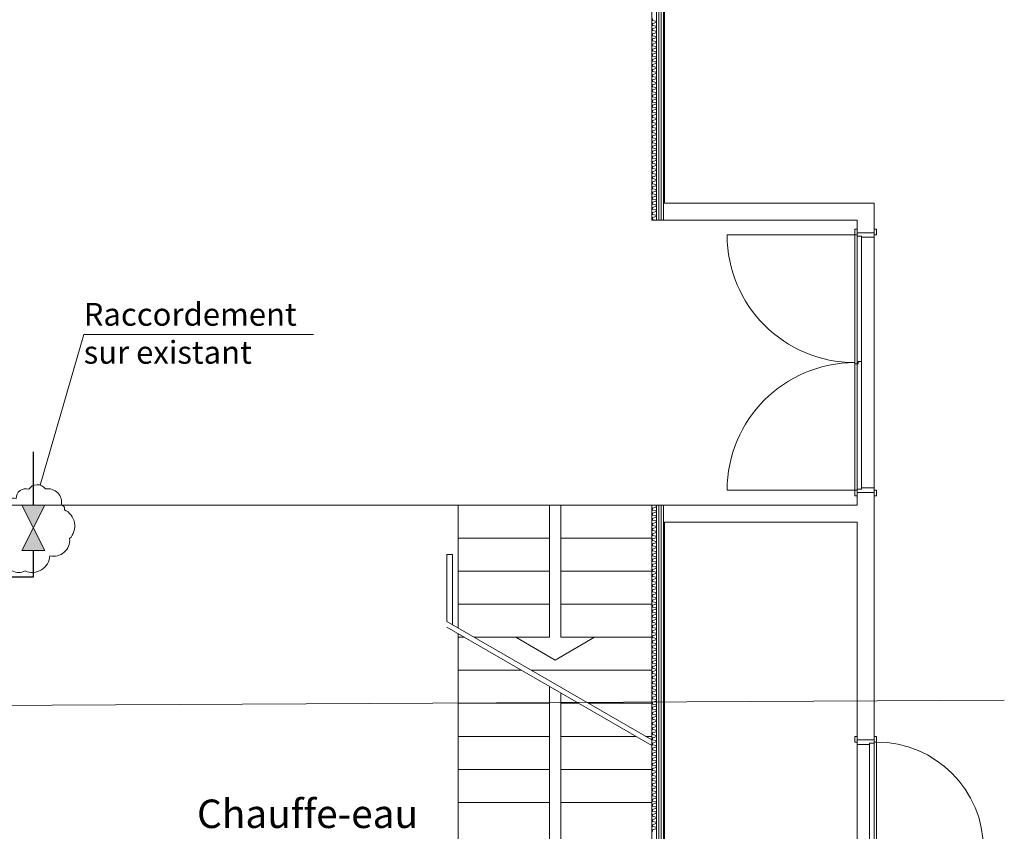
# Model space of a CAD drawing. Extents: x -4.2 to 40.5, y 0 to 28.7.
# Drawn here: x 16.5 to 20.8, y 10 to 13.6 of the extents above; entities that cross this region are included whole.
import ezdxf

# ---------------------------------------------------------------- set-up
doc = ezdxf.new("R2010")
doc.units = 0
doc.header["$LTSCALE"] = 50
doc.header["$MEASUREMENT"] = 0
for name, pattern in [('ArchiTECH.PC 1. Line Type', [0.004, 0.003, -0.001]), ('ArchiTECH.PC 2. Line Type', [0.0025, 0.0015, -0.001]), ('ArchiTECH.PC 6. Line Type', [0.0038, 0.0015, -0.001, 0.0003, -0.001]), ('ArchiTECH.PC Solid Line Type', [0])]:
    doc.linetypes.add(name, pattern=pattern)
for name, color, linetype in [('01-Archi', 7, 'Continuous'), ('16-Terrain', 7, 'Continuous'), ('_HUG air comprimé', 82, 'Continuous'), ('_HUG sanitaire', 1, 'Continuous')]:
    doc.layers.add(name, color=color, linetype=linetype)
doc.styles.add('ArchiTECHStyle2', font='arialbd.ttf', dxfattribs={"height": 0.0032})

# ---------------------------------------------------------------- blocks, each defined once
blk = doc.blocks.new('ACWBlock0000361', base_point=(106.4391, 43.135183))
at = {"layer": '01-Archi', "color": 0, "linetype": 'ArchiTECH.PC Solid Line Type', "lineweight": 9}
for p, q in [((0.396346, 0.238624), (0.395246, 0.238624)), ((0.395246, 0.238624), (0.395246, 0.194474)), ((0.396346, 0.189124), (0.396346, 0.237124))]:
    blk.add_line(p, q, dxfattribs=at)
at = {"layer": '01-Archi', "color": 0, "linetype": 'ArchiTECH.PC Solid Line Type', "lineweight": 5}
for p, q in [((0.395606, 0.238572), (0.395346, 0.238624)), ((0.395606, 0.238444), (0.395606, 0.238572)), ((0.395646, 0.127224), (0.395646, 0.238624)), ((0.395846, 0.238624), (0.395846, 0.127224)), ((0.396046, 0.238624), (0.396046, 0.127224)), ((0.396246, 0.127224), (0.396246, 0.238624)), ((0.395286, 0.238348), (0.395606, 0.238444)), ((0.395286, 0.238188), (0.395286, 0.238348)), ((0.395606, 0.238124), (0.395286, 0.238188)), ((0.395286, 0.2379), (0.395606, 0.237996)), ((0.395286, 0.23774), (0.395286, 0.2379)), ((0.395606, 0.237676), (0.395286, 0.23774)), ((0.395606, 0.237996), (0.395606, 0.238124)), ((0.395286, 0.237452), (0.395606, 0.237548)), ((0.395286, 0.237292), (0.395286, 0.237452)), ((0.395606, 0.237228), (0.395286, 0.237292)), ((0.395286, 0.237004), (0.395606, 0.2371)), ((0.395286, 0.236844), (0.395286, 0.237004)), ((0.395606, 0.23678), (0.395286, 0.236844)), ((0.395606, 0.237548), (0.395606, 0.237676)), ((0.395606, 0.2371), (0.395606, 0.237228)), ((0.395286, 0.236556), (0.395606, 0.236652)), ((0.395286, 0.236396), (0.395286, 0.236556)), ((0.395606, 0.236332), (0.395286, 0.236396)), ((0.395286, 0.236108), (0.395606, 0.236204)), ((0.395286, 0.235948), (0.395286, 0.236108)), ((0.395606, 0.236652), (0.395606, 0.23678)), ((0.395606, 0.236204), (0.395606, 0.236332)), ((0.395606, 0.235884), (0.395286, 0.235948)), ((0.395286, 0.23566), (0.395606, 0.235756)), ((0.395286, 0.2355), (0.395286, 0.23566)), ((0.395606, 0.235436), (0.395286, 0.2355)), ((0.395286, 0.235212), (0.395606, 0.235308)), ((0.395286, 0.235052), (0.395286, 0.235212)), ((0.395606, 0.235756), (0.395606, 0.235884)), ((0.395606, 0.235308), (0.395606, 0.235436)), ((0.395606, 0.234988), (0.395286, 0.235052)), ((0.395286, 0.234764), (0.395606, 0.23486)), ((0.395286, 0.234604), (0.395286, 0.234764)), ((0.395606, 0.23454), (0.395286, 0.234604)), ((0.395286, 0.234316), (0.395606, 0.234412)), ((0.395286, 0.234156), (0.395286, 0.234316)), ((0.395606, 0.23486), (0.395606, 0.234988)), ((0.395606, 0.234412), (0.395606, 0.23454)), ((0.395606, 0.234092), (0.395286, 0.234156)), ((0.395286, 0.233868), (0.395606, 0.233964)), ((0.395286, 0.233708), (0.395286, 0.233868)), ((0.395606, 0.233644), (0.395286, 0.233708)), ((0.395286, 0.23342), (0.395606, 0.233516)), ((0.395286, 0.23326), (0.395286, 0.23342)), ((0.395606, 0.233964), (0.395606, 0.234092)), ((0.395606, 0.233516), (0.395606, 0.233644)), ((0.395606, 0.233196), (0.395286, 0.23326)), ((0.395286, 0.232972), (0.395606, 0.233068)), ((0.395286, 0.232812), (0.395286, 0.232972)), ((0.395606, 0.232748), (0.395286, 0.232812)), ((0.395286, 0.232524), (0.395606, 0.23262)), ((0.395286, 0.232364), (0.395286, 0.232524)), ((0.395606, 0.233068), (0.395606, 0.233196)), ((0.395606, 0.23262), (0.395606, 0.232748)), ((0.395606, 0.2323), (0.395286, 0.232364)), ((0.395286, 0.232076), (0.395606, 0.232172)), ((0.395286, 0.231916), (0.395286, 0.232076)), ((0.395606, 0.231852), (0.395286, 0.231916)), ((0.395286, 0.231628), (0.395606, 0.231724)), ((0.395606, 0.232172), (0.395606, 0.2323)), ((0.395606, 0.231724), (0.395606, 0.231852)), ((0.395286, 0.231468), (0.395286, 0.231628)), ((0.395606, 0.231404), (0.395286, 0.231468)), ((0.395286, 0.23118), (0.395606, 0.231276)), ((0.395286, 0.23102), (0.395286, 0.23118)), ((0.395606, 0.230956), (0.395286, 0.23102)), ((0.395286, 0.230732), (0.395606, 0.230828)), ((0.395606, 0.231276), (0.395606, 0.231404)), ((0.395606, 0.230828), (0.395606, 0.230956)), ((0.395286, 0.230572), (0.395286, 0.230732)), ((0.395606, 0.230508), (0.395286, 0.230572)), ((0.395286, 0.230284), (0.395606, 0.23038)), ((0.395286, 0.230124), (0.395286, 0.230284)), ((0.395606, 0.23006), (0.395286, 0.230124)), ((0.395286, 0.229836), (0.395606, 0.229932)), ((0.395606, 0.23038), (0.395606, 0.230508)), ((0.395606, 0.229932), (0.395606, 0.23006)), ((0.395286, 0.229676), (0.395286, 0.229836)), ((0.395606, 0.229612), (0.395286, 0.229676)), ((0.395286, 0.229388), (0.395606, 0.229484)), ((0.395286, 0.229228), (0.395286, 0.229388)), ((0.395606, 0.229164), (0.395286, 0.229228)), ((0.395606, 0.229484), (0.395606, 0.229612)), ((0.395606, 0.229036), (0.395606, 0.229164)), ((0.395286, 0.22894), (0.395606, 0.229036)), ((0.395286, 0.22878), (0.395286, 0.22894)), ((0.395606, 0.228716), (0.395286, 0.22878)), ((0.395286, 0.228492), (0.395606, 0.228588)), ((0.395286, 0.228332), (0.395286, 0.228492)), ((0.395606, 0.228268), (0.395286, 0.228332)), ((0.395606, 0.228588), (0.395606, 0.228716)), ((0.395606, 0.22814), (0.395606, 0.228268)), ((0.395286, 0.228044), (0.395606, 0.22814)), ((0.395286, 0.227884), (0.395286, 0.228044)), ((0.395606, 0.22782), (0.395286, 0.227884)), ((0.395286, 0.227596), (0.395606, 0.227692)), ((0.395286, 0.227436), (0.395286, 0.227596)), ((0.395606, 0.227372), (0.395286, 0.227436)), ((0.395606, 0.227692), (0.395606, 0.22782)), ((0.395606, 0.227244), (0.395606, 0.227372)), ((0.395286, 0.227148), (0.395606, 0.227244)), ((0.395286, 0.226988), (0.395286, 0.227148)), ((0.395606, 0.226924), (0.395286, 0.226988)), ((0.395286, 0.2267), (0.395606, 0.226796)), ((0.395286, 0.22654), (0.395286, 0.2267)), ((0.395606, 0.226476), (0.395286, 0.22654)), ((0.395606, 0.226796), (0.395606, 0.226924)), ((0.395606, 0.226348), (0.395606, 0.226476)), ((0.395286, 0.226252), (0.395606, 0.226348)), ((0.395286, 0.226092), (0.395286, 0.226252)), ((0.395606, 0.226028), (0.395286, 0.226092)), ((0.395286, 0.225804), (0.395606, 0.2259)), ((0.395286, 0.225644), (0.395286, 0.225804)), ((0.395606, 0.22558), (0.395286, 0.225644)), ((0.395606, 0.2259), (0.395606, 0.226028)), ((0.395286, 0.225356), (0.395606, 0.225452)), ((0.395286, 0.225196), (0.395286, 0.225356)), ((0.395606, 0.225132), (0.395286, 0.225196)), ((0.395286, 0.224908), (0.395606, 0.225004)), ((0.395286, 0.224748), (0.395286, 0.224908)), ((0.395606, 0.224684), (0.395286, 0.224748)), ((0.395606, 0.225452), (0.395606, 0.22558)), ((0.395606, 0.225004), (0.395606, 0.225132)), ((0.395286, 0.22446), (0.395606, 0.224556)), ((0.395286, 0.2243), (0.395286, 0.22446)), ((0.395606, 0.224236), (0.395286, 0.2243)), ((0.395286, 0.224012), (0.395606, 0.224108)), ((0.395286, 0.223852), (0.395286, 0.224012)), ((0.395606, 0.224556), (0.395606, 0.224684)), ((0.395606, 0.224108), (0.395606, 0.224236)), ((0.395606, 0.223788), (0.395286, 0.223852)), ((0.395286, 0.223564), (0.395606, 0.22366)), ((0.395286, 0.223404), (0.395286, 0.223564)), ((0.395606, 0.22334), (0.395286, 0.223404)), ((0.395286, 0.223116), (0.395606, 0.223212)), ((0.395286, 0.222956), (0.395286, 0.223116)), ((0.395606, 0.22366), (0.395606, 0.223788)), ((0.395606, 0.223212), (0.395606, 0.22334)), ((0.395606, 0.222892), (0.395286, 0.222956)), ((0.395286, 0.222668), (0.395606, 0.222764)), ((0.395286, 0.222508), (0.395286, 0.222668)), ((0.395606, 0.222444), (0.395286, 0.222508)), ((0.395286, 0.22222), (0.395606, 0.222316)), ((0.395286, 0.22206), (0.395286, 0.22222)), ((0.395606, 0.222764), (0.395606, 0.222892)), ((0.395606, 0.222316), (0.395606, 0.222444)), ((0.395606, 0.221996), (0.395286, 0.22206)), ((0.395286, 0.221772), (0.395606, 0.221868)), ((0.395286, 0.221612), (0.395286, 0.221772)), ((0.395606, 0.221548), (0.395286, 0.221612)), ((0.395286, 0.221324), (0.395606, 0.22142)), ((0.395286, 0.221164), (0.395286, 0.221324)), ((0.395606, 0.221868), (0.395606, 0.221996)), ((0.395606, 0.22142), (0.395606, 0.221548)), ((0.395606, 0.2211), (0.395286, 0.221164)), ((0.395286, 0.220876), (0.395606, 0.220972)), ((0.395286, 0.220716), (0.395286, 0.220876)), ((0.395606, 0.220652), (0.395286, 0.220716)), ((0.395286, 0.220428), (0.395606, 0.220524)), ((0.395286, 0.220268), (0.395286, 0.220428)), ((0.395606, 0.220972), (0.395606, 0.2211)), ((0.395606, 0.220524), (0.395606, 0.220652)), ((0.395606, 0.220204), (0.395286, 0.220268)), ((0.395286, 0.21998), (0.395606, 0.220076)), ((0.395286, 0.21982), (0.395286, 0.21998)), ((0.395606, 0.219756), (0.395286, 0.21982)), ((0.395286, 0.219532), (0.395606, 0.219628)), ((0.395606, 0.220076), (0.395606, 0.220204)), ((0.395606, 0.219628), (0.395606, 0.219756)), ((0.395286, 0.219372), (0.395286, 0.219532)), ((0.395606, 0.219308), (0.395286, 0.219372)), ((0.395286, 0.219084), (0.395606, 0.21918)), ((0.395286, 0.218924), (0.395286, 0.219084)), ((0.395606, 0.21886), (0.395286, 0.218924)), ((0.395286, 0.218636), (0.395606, 0.218732)), ((0.395606, 0.21918), (0.395606, 0.219308)), ((0.395606, 0.218732), (0.395606, 0.21886)), ((0.395286, 0.218476), (0.395286, 0.218636)), ((0.395606, 0.218412), (0.395286, 0.218476)), ((0.395286, 0.218188), (0.395606, 0.218284)), ((0.395286, 0.218028), (0.395286, 0.218188)), ((0.395606, 0.217964), (0.395286, 0.218028)), ((0.395286, 0.21774), (0.395606, 0.217836)), ((0.395606, 0.218284), (0.395606, 0.218412)), ((0.395606, 0.217836), (0.395606, 0.217964)), ((0.395286, 0.21758), (0.395286, 0.21774)), ((0.395606, 0.217516), (0.395286, 0.21758)), ((0.395286, 0.217292), (0.395606, 0.217388)), ((0.395286, 0.217132), (0.395286, 0.217292)), ((0.395606, 0.217068), (0.395286, 0.217132)), ((0.395606, 0.217388), (0.395606, 0.217516)), ((0.395606, 0.21694), (0.395606, 0.217068)), ((0.395286, 0.216844), (0.395606, 0.21694)), ((0.395286, 0.216684), (0.395286, 0.216844)), ((0.395606, 0.21662), (0.395286, 0.216684)), ((0.395286, 0.216396), (0.395606, 0.216492)), ((0.395286, 0.216236), (0.395286, 0.216396)), ((0.395606, 0.216172), (0.395286, 0.216236)), ((0.395606, 0.216492), (0.395606, 0.21662)), ((0.395606, 0.216044), (0.395606, 0.216172)), ((0.395286, 0.215948), (0.395606, 0.216044)), ((0.395286, 0.215788), (0.395286, 0.215948)), ((0.395606, 0.215724), (0.395286, 0.215788)), ((0.395286, 0.2155), (0.395606, 0.215596)), ((0.395286, 0.21534), (0.395286, 0.2155)), ((0.395606, 0.215276), (0.395286, 0.21534)), ((0.395606, 0.215596), (0.395606, 0.215724)), ((0.395606, 0.215148), (0.395606, 0.215276)), ((0.395286, 0.215052), (0.395606, 0.215148)), ((0.395286, 0.214892), (0.395286, 0.215052)), ((0.395606, 0.214828), (0.395286, 0.214892)), ((0.395286, 0.214604), (0.395606, 0.2147)), ((0.395286, 0.214444), (0.395286, 0.214604)), ((0.395606, 0.21438), (0.395286, 0.214444)), ((0.395606, 0.2147), (0.395606, 0.214828)), ((0.395606, 0.214252), (0.395606, 0.21438)), ((0.395286, 0.214156), (0.395606, 0.214252)), ((0.395286, 0.213996), (0.395286, 0.214156)), ((0.395606, 0.213932), (0.395286, 0.213996)), ((0.395286, 0.213708), (0.395606, 0.213804)), ((0.395286, 0.213548), (0.395286, 0.213708)), ((0.395606, 0.213484), (0.395286, 0.213548)), ((0.395606, 0.213804), (0.395606, 0.213932)), ((0.395606, 0.213356), (0.395606, 0.213484)), ((0.395286, 0.21326), (0.395606, 0.213356)), ((0.395286, 0.2131), (0.395286, 0.21326)), ((0.395606, 0.213036), (0.395286, 0.2131)), ((0.395286, 0.212812), (0.395606, 0.212908)), ((0.395286, 0.212652), (0.395286, 0.212812)), ((0.395606, 0.212588), (0.395286, 0.212652)), ((0.395606, 0.212908), (0.395606, 0.213036)), ((0.395286, 0.212364), (0.395606, 0.21246)), ((0.395286, 0.212204), (0.395286, 0.212364)), ((0.395606, 0.21214), (0.395286, 0.212204)), ((0.395286, 0.211916), (0.395606, 0.212012)), ((0.395286, 0.211756), (0.395286, 0.211916)), ((0.395606, 0.211692), (0.395286, 0.211756)), ((0.395606, 0.21246), (0.395606, 0.212588)), ((0.395606, 0.212012), (0.395606, 0.21214)), ((0.395286, 0.211468), (0.395606, 0.211564)), ((0.395286, 0.211308), (0.395286, 0.211468)), ((0.395606, 0.211244), (0.395286, 0.211308)), ((0.395286, 0.21102), (0.395606, 0.211116)), ((0.395286, 0.21086), (0.395286, 0.21102)), ((0.395606, 0.211564), (0.395606, 0.211692)), ((0.395606, 0.211116), (0.395606, 0.211244)), ((0.395606, 0.210796), (0.395286, 0.21086)), ((0.395286, 0.210572), (0.395606, 0.210668)), ((0.395286, 0.210412), (0.395286, 0.210572)), ((0.395606, 0.210348), (0.395286, 0.210412)), ((0.395286, 0.210124), (0.395606, 0.21022)), ((0.395286, 0.209964), (0.395286, 0.210124)), ((0.395606, 0.210668), (0.395606, 0.210796)), ((0.395606, 0.21022), (0.395606, 0.210348))]:
    blk.add_line(p, q, dxfattribs=at)
blk = doc.blocks.new('ACWBlock0000381', base_point=(92.6141, 43.135183))
at = {"layer": '01-Archi', "color": 0, "linetype": 'ArchiTECH.PC Solid Line Type', "lineweight": 9}
for p, q in [((0.414746, 0.265124), (0.396346, 0.265124)), ((0.396346, 0.263624), (0.413246, 0.263624))]:
    blk.add_line(p, q, dxfattribs=at)
blk = doc.blocks.new('ACWBlock0000382', base_point=(95.2641, 43.135183))
at = {"layer": '01-Archi', "color": 0, "linetype": 'ArchiTECH.PC Solid Line Type', "lineweight": 9}
for p, q in [((0.413246, 0.238624), (0.396346, 0.238624)), ((0.396346, 0.237124), (0.413246, 0.237124))]:
    blk.add_line(p, q, dxfattribs=at)
blk = doc.blocks.new('ACWBlock0000383', base_point=(92.6141, 45.010183))
at = {"layer": '01-Archi', "color": 0, "linetype": 'ArchiTECH.PC Solid Line Type', "lineweight": 9}
for p, q in [((0.414746, 0.262524), (0.414746, 0.265124)), ((0.413246, 0.263624), (0.413246, 0.262524)), ((0.413046, 0.262824), (0.413046, 0.262324)), ((0.413246, 0.262824), (0.413046, 0.262824)), ((0.413246, 0.262324), (0.413246, 0.262824)), ((0.414746, 0.262824), (0.414746, 0.262324)), ((0.414946, 0.262824), (0.414746, 0.262824)), ((0.414946, 0.262324), (0.414946, 0.262824)), ((0.413046, 0.262324), (0.401846, 0.262324)), ((0.413046, 0.262324), (0.413246, 0.262324)), ((0.413246, 0.262324), (0.413046, 0.262324)), ((0.413046, 0.262324), (0.413046, 0.239924)), ((0.414746, 0.262524), (0.413246, 0.262524)), ((0.414746, 0.262524), (0.413246, 0.262524)), ((0.413246, 0.262524), (0.413246, 0.262224)), ((0.413246, 0.262224), (0.413246, 0.262324)), ((0.413246, 0.262224), (0.413646, 0.262224)), ((0.413646, 0.262224), (0.413246, 0.262224)), ((0.413646, 0.262224), (0.413646, 0.262124)), ((0.413646, 0.240024), (0.413646, 0.262224)), ((0.413646, 0.262124), (0.414746, 0.262124)), ((0.414746, 0.262124), (0.414746, 0.262524)), ((0.414746, 0.262324), (0.414946, 0.262324)), ((0.413046, 0.251024), (0.413346, 0.251024)), ((0.413646, 0.251224), (0.413346, 0.251224)), ((0.413346, 0.251024), (0.413346, 0.251224)), ((0.413046, 0.239924), (0.401846, 0.239924)), ((0.413046, 0.239924), (0.413046, 0.239424)), ((0.413246, 0.239924), (0.413046, 0.239924)), ((0.413046, 0.239924), (0.413246, 0.239924)), ((0.413046, 0.239424), (0.413246, 0.239424)), ((0.413246, 0.239724), (0.413246, 0.240024)), ((0.413246, 0.240024), (0.413646, 0.240024)), ((0.413246, 0.239924), (0.413246, 0.240024)), ((0.413246, 0.240024), (0.413646, 0.240024)), ((0.413246, 0.239424), (0.413246, 0.239924)), ((0.413246, 0.239724), (0.413246, 0.238624)), ((0.414746, 0.239724), (0.413246, 0.239724)), ((0.414746, 0.239724), (0.413246, 0.239724)), ((0.413646, 0.240024), (0.413646, 0.240124)), ((0.413646, 0.240124), (0.414746, 0.240124)), ((0.414746, 0.240124), (0.414746, 0.239724)), ((0.414746, 0.239924), (0.414746, 0.239424)), ((0.414946, 0.239924), (0.414746, 0.239924)), ((0.414746, 0.237874), (0.414746, 0.239724)), ((0.414746, 0.239424), (0.414946, 0.239424)), ((0.414946, 0.239424), (0.414946, 0.239924))]:
    blk.add_line(p, q, dxfattribs=at)
at = {"layer": '01-Archi', "color": 0, "linetype": 'ArchiTECH.PC 1. Line Type', "lineweight": 9}
for p, q in [((0.413246, 0.262524), (0.413246, 0.239724)), ((0.414746, 0.262524), (0.414746, 0.239724))]:
    blk.add_line(p, q, dxfattribs=at)
at = {"layer": '01-Archi', "color": 0, "linetype": 'ArchiTECH.PC Solid Line Type', "lineweight": 9}
for centre, start, end in [((0.413046, 0.262324), 180, -90), ((0.413046, 0.239924), 90, 180)]:
    blk.add_arc(centre, 0.0112, start, end, dxfattribs=at)
blk = doc.blocks.new('ACWBlock0000384', base_point=(95.2641, 45.010183))
at = {"layer": '01-Archi', "color": 0, "linetype": 'ArchiTECH.PC Solid Line Type', "lineweight": 9}
for p, q in [((0.414746, 0.218024), (0.414746, 0.237874)), ((0.413246, 0.237124), (0.413246, 0.218024)), ((0.413046, 0.217824), (0.413046, 0.218324)), ((0.413046, 0.218324), (0.413246, 0.218324)), ((0.413246, 0.217824), (0.413046, 0.217824)), ((0.413246, 0.218324), (0.413246, 0.217824)), ((0.414746, 0.218024), (0.413246, 0.218024)), ((0.413246, 0.218024), (0.413246, 0.208224)), ((0.413246, 0.218024), (0.414746, 0.218024)), ((0.413246, 0.217624), (0.413246, 0.218024)), ((0.414746, 0.217824), (0.414746, 0.218324)), ((0.414746, 0.218324), (0.414946, 0.218324)), ((0.414746, 0.208224), (0.414746, 0.218024)), ((0.414746, 0.218024), (0.414746, 0.217724)), ((0.414946, 0.217824), (0.414746, 0.217824)), ((0.414746, 0.217724), (0.414746, 0.217824)), ((0.414746, 0.217824), (0.414946, 0.217824)), ((0.414946, 0.218324), (0.414946, 0.217824)), ((0.414946, 0.217824), (0.414946, 0.208424)), ((0.414346, 0.217624), (0.413246, 0.217624)), ((0.413246, 0.208624), (0.413246, 0.217624)), ((0.414746, 0.217724), (0.414346, 0.217724)), ((0.414346, 0.217724), (0.414346, 0.217624)), ((0.414346, 0.208524), (0.414346, 0.217724)), ((0.414346, 0.217724), (0.414746, 0.217724)), ((0.413046, 0.207924), (0.413046, 0.208424)), ((0.413046, 0.208424), (0.413246, 0.208424)), ((0.414346, 0.208624), (0.413246, 0.208624)), ((0.413246, 0.208624), (0.413246, 0.208224)), ((0.413246, 0.208424), (0.413246, 0.207924)), ((0.414346, 0.208524), (0.414346, 0.208624)), ((0.414746, 0.208524), (0.414346, 0.208524)), ((0.414746, 0.208524), (0.414346, 0.208524)), ((0.414746, 0.208224), (0.414746, 0.208524)), ((0.414746, 0.208424), (0.414746, 0.208524)), ((0.414746, 0.207924), (0.414746, 0.208424)), ((0.414746, 0.208424), (0.414946, 0.208424)), ((0.414946, 0.208424), (0.414746, 0.208424)), ((0.414946, 0.208424), (0.414946, 0.207924)), ((0.414946, 0.208424), (0.424346, 0.208424)), ((0.413246, 0.207924), (0.413046, 0.207924)), ((0.413246, 0.208224), (0.413246, 0.189124)), ((0.413246, 0.208224), (0.414746, 0.208224)), ((0.414746, 0.187624), (0.414746, 0.208224)), ((0.414946, 0.207924), (0.414746, 0.207924))]:
    blk.add_line(p, q, dxfattribs=at)
at = {"layer": '01-Archi', "color": 0, "linetype": 'ArchiTECH.PC 1. Line Type', "lineweight": 9}
for p, q in [((0.413246, 0.218024), (0.413246, 0.208224)), ((0.414746, 0.217524), (0.414746, 0.208224))]:
    blk.add_line(p, q, dxfattribs=at)
at = {"layer": '01-Archi', "color": 0, "linetype": 'ArchiTECH.PC Solid Line Type', "lineweight": 5}
blk.add_line((0.414746, 0.218024), (0.414746, 0.217524), dxfattribs=at)
at = {"layer": '01-Archi', "color": 0, "linetype": 'ArchiTECH.PC Solid Line Type', "lineweight": 9}
blk.add_arc((0.414946, 0.208424), 0.0094, 0, 90, dxfattribs=at)
blk = doc.blocks.new('ACWBlock0000386', base_point=(92.6891, 43.135183))
at = {"layer": '01-Archi', "color": 0, "linetype": 'ArchiTECH.PC Solid Line Type', "lineweight": 5}
for p, q in [((0.395646, 0.263624), (0.395646, 0.34765)), ((0.395846, 0.34765), (0.395846, 0.263624)), ((0.396046, 0.34765), (0.396046, 0.263624)), ((0.396246, 0.263624), (0.396246, 0.34765)), ((0.395286, 0.28116), (0.395286, 0.28132)), ((0.395606, 0.281096), (0.395286, 0.28116)), ((0.395286, 0.280872), (0.395606, 0.280968)), ((0.395606, 0.280968), (0.395606, 0.281096)), ((0.395286, 0.280712), (0.395286, 0.280872)), ((0.395606, 0.280648), (0.395286, 0.280712)), ((0.395286, 0.280424), (0.395606, 0.28052)), ((0.395286, 0.280264), (0.395286, 0.280424)), ((0.395606, 0.2802), (0.395286, 0.280264)), ((0.395286, 0.279976), (0.395606, 0.280072)), ((0.395606, 0.28052), (0.395606, 0.280648)), ((0.395606, 0.280072), (0.395606, 0.2802)), ((0.395286, 0.279816), (0.395286, 0.279976)), ((0.395606, 0.279752), (0.395286, 0.279816)), ((0.395286, 0.279528), (0.395606, 0.279624)), ((0.395286, 0.279368), (0.395286, 0.279528)), ((0.395606, 0.279304), (0.395286, 0.279368)), ((0.395286, 0.27908), (0.395606, 0.279176)), ((0.395606, 0.279624), (0.395606, 0.279752)), ((0.395606, 0.279176), (0.395606, 0.279304)), ((0.395286, 0.27892), (0.395286, 0.27908)), ((0.395606, 0.278856), (0.395286, 0.27892)), ((0.395286, 0.278632), (0.395606, 0.278728)), ((0.395286, 0.278472), (0.395286, 0.278632)), ((0.395606, 0.278408), (0.395286, 0.278472)), ((0.395606, 0.278728), (0.395606, 0.278856)), ((0.395606, 0.27828), (0.395606, 0.278408)), ((0.395286, 0.278184), (0.395606, 0.27828)), ((0.395286, 0.278024), (0.395286, 0.278184)), ((0.395606, 0.27796), (0.395286, 0.278024)), ((0.395286, 0.277736), (0.395606, 0.277832)), ((0.395286, 0.277576), (0.395286, 0.277736)), ((0.395606, 0.277512), (0.395286, 0.277576)), ((0.395606, 0.277832), (0.395606, 0.27796)), ((0.395606, 0.277384), (0.395606, 0.277512)), ((0.395286, 0.277288), (0.395606, 0.277384)), ((0.395286, 0.277128), (0.395286, 0.277288)), ((0.395606, 0.277064), (0.395286, 0.277128)), ((0.395286, 0.27684), (0.395606, 0.276936)), ((0.395286, 0.27668), (0.395286, 0.27684)), ((0.395606, 0.276616), (0.395286, 0.27668)), ((0.395606, 0.276936), (0.395606, 0.277064)), ((0.395606, 0.276488), (0.395606, 0.276616)), ((0.395286, 0.276392), (0.395606, 0.276488)), ((0.395286, 0.276232), (0.395286, 0.276392)), ((0.395606, 0.276168), (0.395286, 0.276232)), ((0.395286, 0.275944), (0.395606, 0.27604)), ((0.395286, 0.275784), (0.395286, 0.275944)), ((0.395606, 0.27572), (0.395286, 0.275784)), ((0.395606, 0.27604), (0.395606, 0.276168)), ((0.395606, 0.275592), (0.395606, 0.27572)), ((0.395286, 0.275496), (0.395606, 0.275592)), ((0.395286, 0.275336), (0.395286, 0.275496)), ((0.395606, 0.275272), (0.395286, 0.275336)), ((0.395286, 0.275048), (0.395606, 0.275144)), ((0.395286, 0.274888), (0.395286, 0.275048)), ((0.395606, 0.274824), (0.395286, 0.274888)), ((0.395606, 0.275144), (0.395606, 0.275272)), ((0.395286, 0.2746), (0.395606, 0.274696)), ((0.395286, 0.27444), (0.395286, 0.2746)), ((0.395606, 0.274376), (0.395286, 0.27444)), ((0.395286, 0.274152), (0.395606, 0.274248)), ((0.395286, 0.273992), (0.395286, 0.274152)), ((0.395606, 0.273928), (0.395286, 0.273992)), ((0.395606, 0.274696), (0.395606, 0.274824)), ((0.395606, 0.274248), (0.395606, 0.274376)), ((0.395286, 0.273704), (0.395606, 0.2738)), ((0.395286, 0.273544), (0.395286, 0.273704)), ((0.395606, 0.27348), (0.395286, 0.273544)), ((0.395286, 0.273256), (0.395606, 0.273352)), ((0.395286, 0.273096), (0.395286, 0.273256)), ((0.395606, 0.2738), (0.395606, 0.273928)), ((0.395606, 0.273352), (0.395606, 0.27348)), ((0.395606, 0.273032), (0.395286, 0.273096)), ((0.395286, 0.272808), (0.395606, 0.272904)), ((0.395286, 0.272648), (0.395286, 0.272808)), ((0.395606, 0.272584), (0.395286, 0.272648)), ((0.395286, 0.27236), (0.395606, 0.272456)), ((0.395286, 0.2722), (0.395286, 0.27236)), ((0.395606, 0.272904), (0.395606, 0.273032)), ((0.395606, 0.272456), (0.395606, 0.272584)), ((0.395606, 0.272136), (0.395286, 0.2722)), ((0.395286, 0.271912), (0.395606, 0.272008)), ((0.395286, 0.271752), (0.395286, 0.271912)), ((0.395606, 0.271688), (0.395286, 0.271752)), ((0.395286, 0.271464), (0.395606, 0.27156)), ((0.395286, 0.271304), (0.395286, 0.271464)), ((0.395606, 0.272008), (0.395606, 0.272136)), ((0.395606, 0.27156), (0.395606, 0.271688)), ((0.395606, 0.27124), (0.395286, 0.271304)), ((0.395286, 0.271016), (0.395606, 0.271112)), ((0.395286, 0.270856), (0.395286, 0.271016)), ((0.395606, 0.270792), (0.395286, 0.270856)), ((0.395286, 0.270568), (0.395606, 0.270664)), ((0.395286, 0.270408), (0.395286, 0.270568)), ((0.395606, 0.271112), (0.395606, 0.27124)), ((0.395606, 0.270664), (0.395606, 0.270792)), ((0.395606, 0.270344), (0.395286, 0.270408)), ((0.395286, 0.27012), (0.395606, 0.270216)), ((0.395286, 0.26996), (0.395286, 0.27012)), ((0.395606, 0.269896), (0.395286, 0.26996)), ((0.395286, 0.269672), (0.395606, 0.269768)), ((0.395286, 0.269512), (0.395286, 0.269672)), ((0.395606, 0.270216), (0.395606, 0.270344)), ((0.395606, 0.269768), (0.395606, 0.269896)), ((0.395606, 0.269448), (0.395286, 0.269512)), ((0.395286, 0.269224), (0.395606, 0.26932)), ((0.395286, 0.269064), (0.395286, 0.269224)), ((0.395606, 0.269), (0.395286, 0.269064)), ((0.395286, 0.268776), (0.395606, 0.268872)), ((0.395606, 0.26932), (0.395606, 0.269448)), ((0.395606, 0.268872), (0.395606, 0.269)), ((0.395286, 0.268616), (0.395286, 0.268776)), ((0.395606, 0.268552), (0.395286, 0.268616)), ((0.395286, 0.268328), (0.395606, 0.268424)), ((0.395286, 0.268168), (0.395286, 0.268328)), ((0.395606, 0.268104), (0.395286, 0.268168)), ((0.395286, 0.26788), (0.395606, 0.267976)), ((0.395606, 0.268424), (0.395606, 0.268552)), ((0.395606, 0.267976), (0.395606, 0.268104)), ((0.395286, 0.26772), (0.395286, 0.26788)), ((0.395606, 0.267656), (0.395286, 0.26772)), ((0.395286, 0.267432), (0.395606, 0.267528)), ((0.395286, 0.267272), (0.395286, 0.267432)), ((0.395606, 0.267208), (0.395286, 0.267272)), ((0.395286, 0.266984), (0.395606, 0.26708)), ((0.395606, 0.267528), (0.395606, 0.267656)), ((0.395606, 0.26708), (0.395606, 0.267208)), ((0.395286, 0.266824), (0.395286, 0.266984)), ((0.395606, 0.26676), (0.395286, 0.266824)), ((0.395286, 0.266536), (0.395606, 0.266632)), ((0.395286, 0.266376), (0.395286, 0.266536)), ((0.395606, 0.266312), (0.395286, 0.266376)), ((0.395606, 0.266632), (0.395606, 0.26676)), ((0.395606, 0.266184), (0.395606, 0.266312)), ((0.395286, 0.266088), (0.395606, 0.266184)), ((0.395286, 0.265928), (0.395286, 0.266088)), ((0.395606, 0.265864), (0.395286, 0.265928)), ((0.395286, 0.26564), (0.395606, 0.265736)), ((0.395286, 0.26548), (0.395286, 0.26564)), ((0.395606, 0.265416), (0.395286, 0.26548)), ((0.395606, 0.265736), (0.395606, 0.265864)), ((0.395606, 0.265288), (0.395606, 0.265416)), ((0.395286, 0.265192), (0.395606, 0.265288)), ((0.395286, 0.265032), (0.395286, 0.265192)), ((0.395606, 0.264968), (0.395286, 0.265032)), ((0.395286, 0.264744), (0.395606, 0.26484)), ((0.395286, 0.264584), (0.395286, 0.264744)), ((0.395606, 0.26452), (0.395286, 0.264584)), ((0.395606, 0.26484), (0.395606, 0.264968)), ((0.395606, 0.264392), (0.395606, 0.26452)), ((0.395286, 0.264296), (0.395606, 0.264392)), ((0.395286, 0.264136), (0.395286, 0.264296)), ((0.395606, 0.264072), (0.395286, 0.264136)), ((0.395286, 0.263848), (0.395606, 0.263944)), ((0.395286, 0.263688), (0.395286, 0.263848)), ((0.395606, 0.263624), (0.395286, 0.263688)), ((0.395606, 0.263944), (0.395606, 0.264072))]:
    blk.add_line(p, q, dxfattribs=at)
at = {"layer": '01-Archi', "color": 0, "linetype": 'ArchiTECH.PC Solid Line Type', "lineweight": 9}
for p, q in [((0.396346, 0.265124), (0.396346, 0.34765)), ((0.395246, 0.335024), (0.395246, 0.263624)), ((0.395246, 0.263624), (0.396346, 0.263624))]:
    blk.add_line(p, q, dxfattribs=at)
blk = doc.blocks.new('ACWBlock0000438', base_point=(96.944551, 37.870812))
at = {"layer": '16-Terrain', "color": 0, "linetype": 'ArchiTECH.PC Solid Line Type', "lineweight": 5}
blk.add_line((0.342602, 0.221069), (0.01, 0.218273), dxfattribs=at)
blk = doc.blocks.new('ACWBlock0000440', base_point=(96.854366, 55.205437))
at = {"layer": '16-Terrain', "color": 0, "linetype": 'ArchiTECH.PC Solid Line Type', "lineweight": 5}
blk.add_line((0.426174, 0.221504), (0.342602, 0.221069), dxfattribs=at)
blk = doc.blocks.new('ACWBlock0000443', base_point=(96.780233, 42.235183))
at = {"layer": '01-Archi', "color": 0, "linetype": 'ArchiTECH.PC 2. Line Type', "lineweight": 9}
blk.add_line((0.386246, 0.222712), (0.386246, 0.189324), dxfattribs=at)
blk = doc.blocks.new('ACWBlock0000444', base_point=(96.837968, 42.335183))
at = {"layer": '01-Archi', "color": 0, "linetype": 'ArchiTECH.PC 2. Line Type', "lineweight": 9}
blk.add_line((0.387246, 0.222135), (0.387246, 0.189324), dxfattribs=at)
blk = doc.blocks.new('ACWBlock0000471', base_point=(96.920581, 42.478273))
at = {"layer": '16-Terrain', "color": 0, "linetype": 'ArchiTECH.PC 2. Line Type', "lineweight": 5}
blk.add_line((0.388676, 0.221309), (0.387246, 0.221301), dxfattribs=at)
blk = doc.blocks.new('ACWBlock0000472', base_point=(96.3491, 41.48844))
at = {"layer": '01-Archi', "color": 0, "linetype": 'ArchiTECH.PC 2. Line Type', "lineweight": 9}
blk.add_line((0.378778, 0.227024), (0.378246, 0.227024), dxfattribs=at)
blk = doc.blocks.new('ACWBlock0000473', base_point=(96.6391, 41.990735))
at = {"layer": '01-Archi', "color": 0, "linetype": 'ArchiTECH.PC 2. Line Type', "lineweight": 9}
blk.add_line((0.383801, 0.224124), (0.378246, 0.224124), dxfattribs=at)
blk = doc.blocks.new('ACWBlock0000474', base_point=(96.9291, 42.493029))
at = {"layer": '01-Archi', "color": 0, "linetype": 'ArchiTECH.PC 2. Line Type', "lineweight": 9}
blk.add_line((0.388824, 0.221224), (0.387246, 0.221224), dxfattribs=at)
blk = doc.blocks.new('ACWBlock0000475', base_point=(97.2191, 42.995324))
at = {"layer": '01-Archi', "color": 0, "linetype": 'ArchiTECH.PC 2. Line Type', "lineweight": 9}
blk.add_line((0.393847, 0.218324), (0.387246, 0.218324), dxfattribs=at)
blk = doc.blocks.new('ACWBlock0000476', base_point=(96.318353, 41.435183))
at = {"layer": '01-Archi', "color": 0, "linetype": 'ArchiTECH.PC 2. Line Type', "lineweight": 9}
blk.add_line((0.378246, 0.227331), (0.378246, 0.189324), dxfattribs=at)
blk = doc.blocks.new('ACWBlock0000477', base_point=(95.4791, 42.235183))
at = {"layer": '01-Archi', "color": 0, "linetype": 'ArchiTECH.PC Solid Line Type', "lineweight": 9}
blk.add_line((0.386246, 0.235724), (0.378246, 0.235724), dxfattribs=at)
blk = doc.blocks.new('ACWBlock0000478', base_point=(95.7691, 42.235183))
at = {"layer": '01-Archi', "color": 0, "linetype": 'ArchiTECH.PC Solid Line Type', "lineweight": 9}
blk.add_line((0.386246, 0.232824), (0.378246, 0.232824), dxfattribs=at)
blk = doc.blocks.new('ACWBlock0000479', base_point=(96.0591, 42.235183))
at = {"layer": '01-Archi', "color": 0, "linetype": 'ArchiTECH.PC Solid Line Type', "lineweight": 9}
blk.add_line((0.386246, 0.229924), (0.378246, 0.229924), dxfattribs=at)
blk = doc.blocks.new('ACWBlock0000480', base_point=(96.3491, 42.235183))
at = {"layer": '01-Archi', "color": 0, "linetype": 'ArchiTECH.PC Solid Line Type', "lineweight": 9}
blk.add_line((0.386246, 0.227024), (0.379644, 0.227024), dxfattribs=at)
blk = doc.blocks.new('ACWBlock0000481', base_point=(97.7991, 42.235183))
at = {"layer": '01-Archi', "color": 0, "linetype": 'ArchiTECH.PC 2. Line Type', "lineweight": 9}
blk.add_line((0.386246, 0.212524), (0.378246, 0.212524), dxfattribs=at)
blk = doc.blocks.new('ACWBlock0000498', base_point=(97.5091, 42.235183))
at = {"layer": '01-Archi', "color": 0, "linetype": 'ArchiTECH.PC 2. Line Type', "lineweight": 9}
blk.add_line((0.386246, 0.215424), (0.378246, 0.215424), dxfattribs=at)
blk = doc.blocks.new('ACWBlock0000499', base_point=(97.2191, 42.235183))
at = {"layer": '01-Archi', "color": 0, "linetype": 'ArchiTECH.PC 2. Line Type', "lineweight": 9}
blk.add_line((0.386246, 0.218324), (0.378246, 0.218324), dxfattribs=at)
blk = doc.blocks.new('ACWBlock0000500', base_point=(96.9291, 42.235183))
at = {"layer": '01-Archi', "color": 0, "linetype": 'ArchiTECH.PC 2. Line Type', "lineweight": 9}
blk.add_line((0.386246, 0.221224), (0.378246, 0.221224), dxfattribs=at)
blk = doc.blocks.new('ACWBlock0000511', base_point=(95.1891, 43.135183))
at = {"layer": '01-Archi', "color": 0, "linetype": 'ArchiTECH.PC Solid Line Type', "lineweight": 9}
blk.add_line((0.395246, 0.238624), (0.378246, 0.238624), dxfattribs=at)
blk = doc.blocks.new('ACWBlock0000512', base_point=(95.4791, 43.135183))
at = {"layer": '01-Archi', "color": 0, "linetype": 'ArchiTECH.PC Solid Line Type', "lineweight": 9}
blk.add_line((0.395246, 0.235724), (0.387246, 0.235724), dxfattribs=at)
blk = doc.blocks.new('ACWBlock0000513', base_point=(95.7691, 43.135183))
at = {"layer": '01-Archi', "color": 0, "linetype": 'ArchiTECH.PC Solid Line Type', "lineweight": 9}
blk.add_line((0.395246, 0.232824), (0.387246, 0.232824), dxfattribs=at)
blk = doc.blocks.new('ACWBlock0000514', base_point=(96.0591, 43.135183))
at = {"layer": '01-Archi', "color": 0, "linetype": 'ArchiTECH.PC Solid Line Type', "lineweight": 9}
blk.add_line((0.395246, 0.229924), (0.387246, 0.229924), dxfattribs=at)
blk = doc.blocks.new('ACWBlock0000515', base_point=(96.3491, 43.135183))
at = {"layer": '01-Archi', "color": 0, "linetype": 'ArchiTECH.PC Solid Line Type', "lineweight": 9}
blk.add_line((0.395246, 0.227024), (0.387246, 0.227024), dxfattribs=at)
blk = doc.blocks.new('ACWBlock0000516', base_point=(96.6391, 43.135183))
at = {"layer": '01-Archi', "color": 0, "linetype": 'ArchiTECH.PC Solid Line Type', "lineweight": 9}
blk.add_line((0.395246, 0.224124), (0.384667, 0.224124), dxfattribs=at)
blk = doc.blocks.new('ACWBlock0000517', base_point=(96.9291, 43.135183))
at = {"layer": '01-Archi', "color": 0, "linetype": 'ArchiTECH.PC Solid Line Type', "lineweight": 9}
blk.add_line((0.395246, 0.221224), (0.38969, 0.221224), dxfattribs=at)
blk = doc.blocks.new('ACWBlock0000518', base_point=(97.2191, 43.135183))
at = {"layer": '01-Archi', "color": 0, "linetype": 'ArchiTECH.PC Solid Line Type', "lineweight": 9}
blk.add_line((0.395246, 0.218324), (0.394713, 0.218324), dxfattribs=at)
blk = doc.blocks.new('ACWBlock0000519', base_point=(97.5091, 43.135183))
at = {"layer": '01-Archi', "color": 0, "linetype": 'ArchiTECH.PC 2. Line Type', "lineweight": 9}
blk.add_line((0.395246, 0.215424), (0.387246, 0.215424), dxfattribs=at)
blk = doc.blocks.new('ACWBlock0000520', base_point=(97.7991, 43.135183))
at = {"layer": '01-Archi', "color": 0, "linetype": 'ArchiTECH.PC 2. Line Type', "lineweight": 9}
blk.add_line((0.395246, 0.212524), (0.387246, 0.212524), dxfattribs=at)
blk = doc.blocks.new('ACWBlock0000529', base_point=(95.1891, 41.435183))
at = {"layer": '01-Archi', "color": 0, "linetype": 'ArchiTECH.PC Solid Line Type', "lineweight": 9}
blk.add_line((0.378246, 0.238624), (0.378246, 0.227831), dxfattribs=at)
blk = doc.blocks.new('ACWBlock0000531', base_point=(96.210618, 41.335183))
at = {"layer": '01-Archi', "color": 0, "linetype": 'ArchiTECH.PC 6. Line Type', "lineweight": 9}
blk.add_line((0.377246, 0.228408), (0.395246, 0.218016), dxfattribs=at)
blk = doc.blocks.new('ACWBlock0000532', base_point=(95.6241, 41.385183))
at = {"layer": '01-Archi', "color": 0, "linetype": 'ArchiTECH.PC Solid Line Type', "lineweight": 9}
blk.add_line((0.377746, 0.234274), (0.377746, 0.22812), dxfattribs=at)
blk = doc.blocks.new('ACWBlock0000533', base_point=(95.6241, 41.335183))
at = {"layer": '01-Archi', "color": 0, "linetype": 'ArchiTECH.PC Solid Line Type', "lineweight": 9}
blk.add_line((0.377246, 0.234274), (0.377246, 0.228408), dxfattribs=at)
blk = doc.blocks.new('ACWBlock0000534', base_point=(95.6241, 41.335183))
at = {"layer": '01-Archi', "color": 0, "linetype": 'ArchiTECH.PC Solid Line Type', "lineweight": 9}
blk.add_line((0.377246, 0.234274), (0.377746, 0.234274), dxfattribs=at)
blk = doc.blocks.new('ACWBlock0000535', base_point=(96.260618, 41.335183))
at = {"layer": '01-Archi', "color": 0, "linetype": 'ArchiTECH.PC 6. Line Type', "lineweight": 9}
blk.add_line((0.377246, 0.227908), (0.395246, 0.217516), dxfattribs=at)
blk = doc.blocks.new('ACWBlock0000536', base_point=(95.1891, 42.335183))
at = {"layer": '01-Archi', "color": 0, "linetype": 'ArchiTECH.PC Solid Line Type', "lineweight": 9}
blk.add_line((0.387246, 0.238624), (0.387246, 0.227024), dxfattribs=at)
blk = doc.blocks.new('ACWBlock0000537', base_point=(95.1891, 41.435183))
at = {"layer": '01-Archi', "color": 0, "linetype": 'ArchiTECH.PC 2. Line Type', "lineweight": 9}
blk.add_line((0.378246, 0.238624), (0.320817, 0.238624), dxfattribs=at)
blk = doc.blocks.new('ACWBlock0000539', base_point=(95.1891, 42.235183))
at = {"layer": '01-Archi', "color": 0, "linetype": 'ArchiTECH.PC Solid Line Type', "lineweight": 9}
blk.add_line((0.386246, 0.238624), (0.386246, 0.227024), dxfattribs=at)
blk = doc.blocks.new('ACWBlock0000540', base_point=(96.5491, 42.285183))
at = {"layer": '01-Archi', "color": 0, "linetype": 'ArchiTECH.PC Solid Line Type', "lineweight": 9}
blk.add_line((0.386746, 0.225024), (0.383281, 0.227024), dxfattribs=at)
blk = doc.blocks.new('ACWBlock0000541', base_point=(96.5491, 42.285183))
at = {"layer": '01-Archi', "color": 0, "linetype": 'ArchiTECH.PC Solid Line Type', "lineweight": 9}
blk.add_line((0.386746, 0.225024), (0.39021, 0.227024), dxfattribs=at)

msp = doc.modelspace()

# ---------------------------------------------------------------- hatches: boundary and pattern name
at = {"layer": '_HUG air comprimé', "linetype": 'Continuous', "lineweight": 0}
h = msp.add_hatch(color=256, dxfattribs=at)
h.dxf.hatch_style = 1
h.paths.add_polyline_path([(16.6073, 11.4412), (16.5073, 11.4412), (16.5573, 11.3412)])
h.paths.add_polyline_path([(16.5573, 11.3412), (16.5073, 11.2412), (16.6073, 11.2412)])

# ---------------------------------------------------------------- linework, layer by layer
at = {"layer": '_HUG air comprimé', "color": 0, "linetype": 'Continuous', "lineweight": 0, "flags": 128}
msp.add_lwpolyline([(17.7861, 12.1903), (16.7781, 12.1903), (16.5866, 11.5286)], dxfattribs=at)
at = {"layer": '_HUG air comprimé', "linetype": 'Continuous', "lineweight": 30, "flags": 128}
for points in [[(16.5573, 11.4412), (16.5573, 11.6749)], [(15.9266, 11.1268), (16.5573, 11.1268), (16.5573, 11.2412)]]:
    msp.add_lwpolyline(points, dxfattribs=at)
at = {"layer": '_HUG air comprimé', "color": 0, "linetype": 'Continuous', "lineweight": 0, "flags": 128}
msp.add_lwpolyline([(16.5369, 11.5105, -0.520567), (16.6102, 11.5121, -0.520567), (16.6803, 11.4404, -0.520567), (16.6933, 11.4209, -0.520567), (16.7162, 11.2938, -0.520567), (16.6298, 11.2189, -0.520567), (16.5206, 11.1521, -0.520567), (16.4326, 11.1977, -0.520567), (16.4098, 11.3362, -0.520567), (16.4358, 11.4355, -0.520567), (16.4815, 11.4697, -0.520567)], format="xyb", close=True, dxfattribs=at)
at = {"layer": '_HUG air comprimé', "linetype": 'Continuous', "lineweight": 0, "flags": 128}
for points in [[(16.5073, 11.4412), (16.6073, 11.2412)], [(16.6073, 11.4412), (16.5073, 11.2412)]]:
    msp.add_lwpolyline(points, dxfattribs=at)
at = {"layer": '_HUG air comprimé', "linetype": 'Continuous', "lineweight": 0}
for points in [[(16.5073, 11.4412), (16.6073, 11.4412)], [(16.6073, 11.2412), (16.5073, 11.2412)]]:
    msp.add_lwpolyline(points, dxfattribs=at)

# ---------------------------------------------------------------- block references
at = {"layer": '01-Archi', "color": 0, "linetype": 'ArchiTECH.PC Solid Line Type', "xscale": 50, "yscale": 50, "zscale": 50}
for name, p in [('ACWBlock0000386', (4633.965, 2156.2692)), ('ACWBlock0000381', (4630.215, 2156.2692)), ('ACWBlock0000383', (4630.215, 2250.0192)), ('ACWBlock0000537', (4758.965, 2071.2692)), ('ACWBlock0000511', (4758.965, 2156.2692)), ('ACWBlock0000529', (4758.965, 2071.2692)), ('ACWBlock0000539', (4758.965, 2111.2692)), ('ACWBlock0000536', (4758.965, 2116.2692)), ('ACWBlock0000361', (5321.465, 2156.2692)), ('ACWBlock0000382', (4762.715, 2156.2692)), ('ACWBlock0000384', (4762.715, 2250.0192)), ('ACWBlock0000477', (4773.465, 2111.2692)), ('ACWBlock0000512', (4773.465, 2156.2692)), ('ACWBlock0000533', (4780.715, 2066.2692)), ('ACWBlock0000534', (4780.715, 2066.2692)), ('ACWBlock0000532', (4780.715, 2068.7692)), ('ACWBlock0000478', (4787.965, 2111.2692)), ('ACWBlock0000513', (4787.965, 2156.2692)), ('ACWBlock0000479', (4802.465, 2111.2692)), ('ACWBlock0000514', (4802.465, 2156.2692)), ('ACWBlock0000531', (4810.0409, 2066.2692)), ('ACWBlock0000535', (4812.5409, 2066.2692)), ('ACWBlock0000476', (4815.4276, 2071.2692)), ('ACWBlock0000472', (4816.965, 2073.932)), ('ACWBlock0000480', (4816.965, 2111.2692)), ('ACWBlock0000540', (4826.965, 2113.7692)), ('ACWBlock0000541', (4826.965, 2113.7692)), ('ACWBlock0000515', (4816.965, 2156.2692)), ('ACWBlock0000473', (4831.465, 2099.0467)), ('ACWBlock0000516', (4831.465, 2156.2692)), ('ACWBlock0000443', (4838.5216, 2111.2692)), ('ACWBlock0000444', (4841.4084, 2116.2692)), ('ACWBlock0000500', (4845.965, 2111.2692)), ('ACWBlock0000474', (4845.965, 2124.1615)), ('ACWBlock0000517', (4845.965, 2156.2692)), ('ACWBlock0000499', (4860.465, 2111.2692)), ('ACWBlock0000475', (4860.465, 2149.2762)), ('ACWBlock0000518', (4860.465, 2156.2692)), ('ACWBlock0000498', (4874.965, 2111.2692)), ('ACWBlock0000519', (4874.965, 2156.2692)), ('ACWBlock0000481', (4889.465, 2111.2692)), ('ACWBlock0000520', (4889.465, 2156.2692))]:
    msp.add_blockref(name, p, dxfattribs=at)
at = {"layer": '16-Terrain', "color": 0, "linetype": 'ArchiTECH.PC Solid Line Type', "xscale": 50, "yscale": 50, "zscale": 50}
for name, p in [('ACWBlock0000438', (4846.7376, 1893.0506)), ('ACWBlock0000440', (4842.2283, 2759.7818)), ('ACWBlock0000471', (4845.539, 2123.4236))]:
    msp.add_blockref(name, p, dxfattribs=at)

# ---------------------------------------------------------------- texts
at = {"layer": '_HUG air comprimé', "color": 0, "linetype": 'Continuous', "lineweight": 0, "insert": (16.7781, 12.3282), "char_height": 0.1, "attachment_point": 1, "style": 'ArchiTECHStyle2'}
msp.add_mtext_dynamic_manual_height_columns('Raccordement sur existant', width=1.018314, gutter_width=1, heights=[0], dxfattribs=at)
at = {"layer": '_HUG sanitaire', "linetype": 'Continuous', "lineweight": 0, "insert": (17.2755, 10.1491), "char_height": 0.125, "attachment_point": 1, "style": 'ArchiTECHStyle2'}
msp.add_mtext_dynamic_manual_height_columns('Chauffe-eau', width=2.182295, gutter_width=1, heights=[0], dxfattribs=at)

doc.saveas('drawing.dxf')
